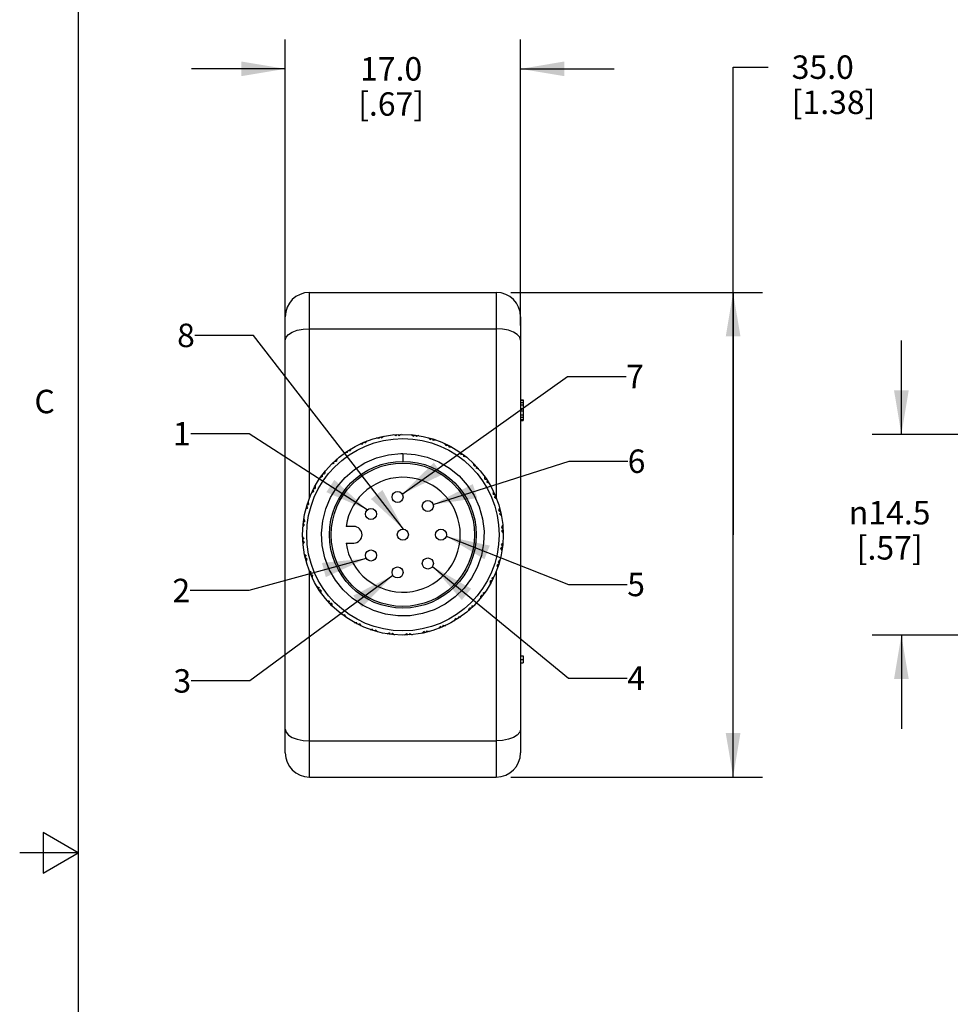
# Model space of a CAD drawing. Units: inches. Extents: x 0.7 to 21.3, y 0.5 to 16.
# Drawn here: x 0.7 to 4.7, y 7.6 to 11.8 of the extents above; entities that cross this region are included whole.
import ezdxf

# ---------------------------------------------------------------- set-up
doc = ezdxf.new("R2010")
doc.units = ezdxf.units.IN
doc.header["$LTSCALE"] = 1.21
doc.header["$MEASUREMENT"] = 0
doc.layers.get('0').update_dxf_attribs({"linetype": 'CONTINUOUS'})
for name, color, linetype in [('AXIS', 7, 'CONTINUOUS'), ('DRIVEN_DIMS', 7, 'CONTINUOUS'), ('NOTES', 7, 'CONTINUOUS')]:
    doc.layers.add(name, color=color, linetype=linetype)
doc.styles.add('TEXTSTYLE_2', font='txt', dxfattribs={"width": 0.8})
doc.styles.add('TEXTSTYLE_6', font='gdt')
doc.dimstyles.new('DIMSTYLE_1', dxfattribs={"dimtxt": 0.1, "dimasz": 0.1875, "dimexe": 0.125, "dimexo": 0.0625, "dimgap": 0.1, "dimtad": 0, "dimtih": 1, "dimtoh": 1, "dimdec": 1, "dimlfac": 0.666667, "dimzin": 0, "dimdsep": 46, "dimtxsty": 'STANDARD', "dimblk": '_FILLED', "dimblk1": '_FILLED', "dimblk2": '_FILLED', "dimcen": 0.09, "dimadec": 3, "dimazin": 0, "dimtp": 0.001, "dimtm": 0.001, "dimtfac": 1, "dimtdec": 1, "dimtofl": 0, "dimtmove": 0, "dimatfit": 3, "dimldrblk": '_FILLED', "dimfxl": 1, "dimtolj": 1, "dimtzin": 0, "dimarcsym": 0})
doc.dimstyles.get("Standard").update_dxf_attribs({"dimtxt": 0.1, "dimasz": 0.1875, "dimexe": 0.125, "dimexo": 0.0625, "dimgap": 0.09, "dimtad": 0, "dimtih": 1, "dimtoh": 1, "dimdec": 3, "dimzin": 0, "dimdsep": 46, "dimtxsty": 'STANDARD', "dimblk": '_FILLED', "dimblk1": '_FILLED', "dimblk2": '_FILLED', "dimcen": 0.09, "dimadec": 3, "dimazin": 0, "dimtol": 1, "dimtp": 0.001, "dimtm": 0.001, "dimtfac": 1, "dimtdec": 3, "dimtofl": 0, "dimtmove": 0, "dimatfit": 3, "dimldrblk": '_FILLED', "dimfxl": 1, "dimtolj": 1, "dimtzin": 0, "dimarcsym": 0})

# ---------------------------------------------------------------- blocks, each defined once
blk = doc.blocks.new('_FILLED')
at = {"color": 0, "linetype": 'BYBLOCK'}
blk.add_solid([(0, 0), (-1, 0.167), (-1, -0.167)], dxfattribs=at)
blk = doc.blocks.new('*D3')
at = {"layer": 'DRIVEN_DIMS', "color": 7, "linetype": 'CONTINUOUS'}
for p, q in [((3.7579, 9.6068), (3.7579, 11.6012)), ((3.7579, 11.6012), (3.9079, 11.6012)), ((2.81, 10.6402), (3.8829, 10.6402)), ((3.7579, 10.6402), (3.7579, 9.6068)), ((3.7579, 8.5733), (3.7579, 9.6068)), ((2.81, 8.5733), (3.8829, 8.5733))]:
    blk.add_line(p, q, dxfattribs=at)
at = {"layer": 'DRIVEN_DIMS', "color": 7, "linetype": 'CONTINUOUS', "xscale": 0.1875, "yscale": 0.1875, "zscale": 0.1875}
for p, rotation in [((3.7579, 10.6402), 90), ((3.7579, 8.5733), 270)]:
    blk.add_blockref('_FILLED', p, dxfattribs=dict(at, rotation=rotation))
at = {"layer": 'DRIVEN_DIMS', "color": 7, "linetype": 'CONTINUOUS', "insert": (4.0079, 11.6512), "char_height": 0.1, "width": 0.6, "attachment_point": 1, "line_spacing_factor": 0.9}
blk.add_mtext('35.0\\P[1.38]', dxfattribs=at)
blk = doc.blocks.new('*D4')
at = {"layer": 'DRIVEN_DIMS', "color": 7, "linetype": 'CONTINUOUS'}
for p, q in [((1.8469, 10.4989), (1.8469, 11.719)), ((2.8509, 10.4989), (2.8509, 11.719)), ((1.8469, 11.594), (1.4469, 11.594)), ((2.8509, 11.594), (3.2509, 11.594))]:
    blk.add_line(p, q, dxfattribs=at)
at = {"layer": 'DRIVEN_DIMS', "color": 7, "linetype": 'CONTINUOUS', "xscale": 0.1875, "yscale": 0.1875, "zscale": 0.1875}
blk.add_blockref('_FILLED', (1.8469, 11.594), dxfattribs=at)
at = {"layer": 'DRIVEN_DIMS', "color": 7, "linetype": 'CONTINUOUS', "xscale": 0.1875, "yscale": 0.1875, "zscale": 0.1875, "rotation": 180}
blk.add_blockref('_FILLED', (2.8509, 11.594), dxfattribs=at)
at = {"layer": 'DRIVEN_DIMS', "color": 7, "linetype": 'CONTINUOUS', "insert": (2.2989, 11.644), "char_height": 0.1, "width": 0.5, "attachment_point": 2, "line_spacing_factor": 0.9}
blk.add_mtext('17.0\\P[.67]', dxfattribs=at)
blk = doc.blocks.new('*D10')
at = {"layer": 'DRIVEN_DIMS', "color": 7, "linetype": 'CONTINUOUS'}
for p, q in [((4.4759, 10.0349), (4.4759, 10.4349)), ((5.7923, 10.0349), (4.3509, 10.0349)), ((5.7923, 9.1786), (4.3509, 9.1786)), ((4.4759, 9.1786), (4.4759, 8.7786))]:
    blk.add_line(p, q, dxfattribs=at)
at = {"layer": 'DRIVEN_DIMS', "color": 7, "linetype": 'CONTINUOUS', "xscale": 0.1875, "yscale": 0.1875, "zscale": 0.1875}
for p, rotation in [((4.4759, 10.0349), 270), ((4.4759, 9.1786), 90)]:
    blk.add_blockref('_FILLED', p, dxfattribs=dict(at, rotation=rotation))
at = {"layer": 'DRIVEN_DIMS', "color": 7, "linetype": 'CONTINUOUS', "insert": (4.4259, 9.7509), "char_height": 0.1, "width": 0.533333, "attachment_point": 2, "line_spacing_factor": 0.9, "style": 'TEXTSTYLE_6'}
blk.add_mtext('{\\fgdt;n}\\ftxt;14.5\\P[.57]', dxfattribs=at)

msp = doc.modelspace()

# ---------------------------------------------------------------- linework, layer by layer
at = {"color": 7, "linetype": 'CONTINUOUS'}
for p, q in [((0.964, 15.75), (0.964, 0.75)), ((1.9503, 9.7629), (1.9503, 10.6402)), ((1.9503, 10.6402), (2.7475, 10.6402)), ((2.7475, 10.6402), (2.7475, 9.763)), ((1.8469, 8.6766), (1.8469, 10.5369)), ((2.8509, 10.5369), (2.8509, 8.6766)), ((1.9503, 10.4857), (2.7475, 10.4857)), ((2.8509, 10.1826), (2.8627, 10.1826)), ((2.8509, 10.1801), (2.8627, 10.1801)), ((2.8509, 10.1702), (2.8627, 10.1702)), ((2.8627, 10.1826), (2.8627, 10.094)), ((2.8509, 10.1604), (2.8627, 10.1604)), ((2.8509, 10.1456), (2.8627, 10.1456)), ((2.8509, 10.1358), (2.8627, 10.1358)), ((2.8509, 10.1186), (2.8627, 10.1186)), ((2.8509, 10.1087), (2.8627, 10.1087)), ((2.8509, 10.0989), (2.8627, 10.0989)), ((2.8509, 10.0964), (2.8627, 10.0964)), ((2.8509, 10.094), (2.8627, 10.094)), ((2.1765, 9.9927), (2.1792, 9.9998)), ((2.1825, 10.0013), (2.1894, 9.9981)), ((2.2462, 10.0167), (2.25, 10.0233)), ((2.2535, 10.0242), (2.2598, 10.0198)), ((2.3189, 10.0283), (2.3239, 10.0342)), ((2.3275, 10.0344), (2.3329, 10.029)), ((2.3926, 10.0271), (2.3985, 10.032)), ((2.402, 10.0316), (2.4065, 10.0254)), ((2.4649, 10.0132), (2.4716, 10.017)), ((2.475, 10.0159), (2.4783, 10.009)), ((2.1121, 9.9569), (2.1135, 9.9644)), ((2.1165, 9.9664), (2.1239, 9.9644)), ((2.5337, 9.9868), (2.5409, 9.9894)), ((2.5441, 9.9878), (2.5462, 9.9804)), ((2.0549, 9.9104), (2.055, 9.9181)), ((2.0576, 9.9206), (2.0652, 9.9199)), ((2.3489, 9.9535), (2.3489, 9.9198)), ((2.5969, 9.949), (2.6045, 9.9503)), ((2.6073, 9.9481), (2.608, 9.9405)), ((2.6526, 9.9007), (2.6602, 9.9007)), ((2.6627, 9.898), (2.6621, 9.8904)), ((2.0067, 9.8548), (2.0054, 9.8623)), ((2.0075, 9.8652), (2.0151, 9.8659)), ((2.699, 9.8435), (2.7065, 9.8421)), ((2.7085, 9.8391), (2.7066, 9.8317)), ((1.9688, 9.7916), (1.9662, 9.7988)), ((1.9678, 9.802), (1.9752, 9.804)), ((2.7348, 9.7791), (2.742, 9.7765)), ((2.7434, 9.7732), (2.7402, 9.7662)), ((1.9425, 9.7228), (1.9387, 9.7294)), ((1.9397, 9.7329), (1.9466, 9.7361)), ((2.7588, 9.7095), (2.7655, 9.7056)), ((2.7663, 9.7021), (2.7619, 9.6958)), ((1.9241, 9.6599), (1.9303, 9.6643)), ((1.9285, 9.6504), (1.9236, 9.6563)), ((2.7705, 9.6367), (2.7763, 9.6318)), ((2.7765, 9.6282), (2.7711, 9.6228)), ((1.9213, 9.5853), (1.9266, 9.5908)), ((1.9273, 9.5768), (1.9215, 9.5817)), ((2.7737, 9.5536), (2.7675, 9.5492)), ((2.7693, 9.5631), (2.7742, 9.5572)), ((1.9315, 9.5114), (1.9358, 9.5177)), ((1.9389, 9.504), (1.9323, 9.5079)), ((1.9503, 8.5733), (1.9503, 9.4505)), ((2.7475, 9.4506), (2.7475, 8.5733)), ((2.758, 9.4807), (2.7511, 9.4774)), ((2.7553, 9.4908), (2.7591, 9.4841)), ((1.9544, 9.4404), (1.9576, 9.4473)), ((1.963, 9.4344), (1.9558, 9.4371)), ((2.7299, 9.4115), (2.7226, 9.4095)), ((2.729, 9.4219), (2.7316, 9.4147)), ((1.9893, 9.3744), (1.9912, 9.3818)), ((2.6902, 9.3483), (2.6826, 9.3476)), ((2.6911, 9.3588), (2.6924, 9.3512)), ((2.0351, 9.3155), (2.0357, 9.3231)), ((2.0452, 9.3128), (2.0376, 9.3129)), ((2.6402, 9.293), (2.6326, 9.2936)), ((2.6428, 9.3031), (2.6428, 9.2954)), ((2.0904, 9.2654), (2.0897, 9.273)), ((2.1009, 9.2646), (2.0933, 9.2633)), ((2.5813, 9.2472), (2.5739, 9.2491)), ((2.5856, 9.2567), (2.5843, 9.2491)), ((2.1536, 9.2257), (2.1516, 9.2331)), ((2.1641, 9.2267), (2.1569, 9.2241)), ((2.2228, 9.1976), (2.2195, 9.2045)), ((2.2329, 9.2004), (2.2262, 9.1966)), ((2.5153, 9.2123), (2.5083, 9.2155)), ((2.5212, 9.2209), (2.5186, 9.2137)), ((2.2957, 9.1819), (2.2913, 9.1882)), ((2.3052, 9.1864), (2.2993, 9.1815)), ((2.3703, 9.1792), (2.3649, 9.1845)), ((2.3789, 9.1852), (2.3739, 9.1793)), ((2.4442, 9.1894), (2.438, 9.1937)), ((2.4516, 9.1968), (2.4478, 9.1902)), ((2.8509, 9.09), (2.8627, 9.09)), ((2.8509, 9.0753), (2.8627, 9.0753)), ((2.8627, 9.09), (2.8627, 9.0605)), ((2.8509, 9.0605), (2.8627, 9.0605)), ((1.9503, 8.7278), (2.7475, 8.7278)), ((1.9503, 8.5733), (2.7475, 8.5733)), ((0.814, 8.3366), (0.814, 8.1634)), ((0.964, 8.25), (0.814, 8.3366)), ((0.964, 8.25), (0.714, 8.25)), ((0.814, 8.1634), (0.964, 8.25))]:
    msp.add_line(p, q, dxfattribs=at)
for points in [[(1.8469, 10.4364), (1.8504, 10.4492), (1.8608, 10.4611), (1.8772, 10.4713), (1.8986, 10.4791), (1.9235, 10.484), (1.9503, 10.4857)], [(2.8509, 10.4364), (2.8473, 10.4492), (2.837, 10.4611), (2.8206, 10.4713), (2.7992, 10.4791), (2.7743, 10.484), (2.7475, 10.4857)], [(2.1961, 10.0067), (2.1938, 10.0039), (2.1916, 10.001), (2.1894, 9.9981)], [(2.2462, 10.0167), (2.2411, 10.0183), (2.2361, 10.0198)], [(2.2678, 10.0272), (2.2652, 10.0248), (2.2625, 10.0223), (2.2598, 10.0198)], [(2.3189, 10.0283), (2.3142, 10.0308), (2.3096, 10.0331)], [(2.3421, 10.0349), (2.339, 10.0329), (2.3359, 10.031), (2.3329, 10.029)], [(2.3926, 10.0271), (2.3884, 10.0303), (2.3842, 10.0335)], [(2.4165, 10.0295), (2.4132, 10.0282), (2.4098, 10.0268), (2.4065, 10.0254)], [(2.4649, 10.0132), (2.4613, 10.017), (2.4578, 10.0208)], [(2.4889, 10.0114), (2.4854, 10.0106), (2.4818, 10.0098), (2.4783, 10.009)], [(2.5337, 9.9868), (2.5309, 9.9913), (2.528, 9.9956)], [(2.1121, 9.9569), (2.1069, 9.9566), (2.1017, 9.9563)], [(2.1289, 9.9741), (2.1272, 9.9709), (2.1256, 9.9677), (2.1239, 9.9644)], [(2.1765, 9.9927), (2.1713, 9.9933), (2.1661, 9.994)], [(2.557, 9.9809), (2.5534, 9.9808), (2.5498, 9.9806), (2.5462, 9.9804)], [(2.5969, 9.949), (2.5949, 9.9538), (2.5928, 9.9586)], [(2.3271, 9.2607), (2.2748, 9.268), (2.2241, 9.2832), (2.1764, 9.3059), (2.1327, 9.3357), (2.094, 9.3717), (2.0612, 9.4131), (2.0351, 9.4591), (2.0163, 9.5085), (2.0053, 9.5602), (2.0022, 9.613), (2.0072, 9.6656), (2.0201, 9.7169), (2.0406, 9.7656), (2.0684, 9.8106), (2.1026, 9.8509), (2.1426, 9.8855), (2.1873, 9.9136), (2.2358, 9.9346), (2.287, 9.9479), (2.3396, 9.9534), (2.3489, 9.9529)], [(2.0685, 9.9303), (2.0674, 9.9269), (2.0663, 9.9234), (2.0652, 9.9199)], [(2.3489, 9.9535), (2.4016, 9.9495), (2.4531, 9.9375), (2.5021, 9.9178), (2.5476, 9.8909), (2.5885, 9.8574), (2.6238, 9.8181), (2.6528, 9.7738), (2.6746, 9.7257), (2.6889, 9.6748), (2.6953, 9.6223), (2.6936, 9.5695), (2.684, 9.5175), (2.6665, 9.4676), (2.6417, 9.421), (2.61, 9.3786), (2.5723, 9.3416), (2.5294, 9.3107), (2.4823, 9.2867), (2.4321, 9.2701), (2.38, 9.2614), (2.3271, 9.2607)], [(2.6188, 9.9391), (2.6153, 9.9396), (2.6117, 9.9401), (2.608, 9.9405)], [(2.0166, 9.8767), (2.0161, 9.8731), (2.0156, 9.8695), (2.0151, 9.8659)], [(2.0549, 9.9104), (2.0498, 9.9093), (2.0447, 9.9081)], [(2.6526, 9.9007), (2.6514, 9.9058), (2.6502, 9.9109)], [(2.6724, 9.8872), (2.669, 9.8883), (2.6655, 9.8894), (2.6621, 9.8904)], [(2.0067, 9.8548), (2.0018, 9.8528), (1.997, 9.8507)], [(2.699, 9.8435), (2.6987, 9.8488), (2.6985, 9.854)], [(2.7162, 9.8267), (2.713, 9.8284), (2.7098, 9.8301), (2.7066, 9.8317)], [(1.9688, 9.7916), (1.9644, 9.7888), (1.96, 9.7859)], [(1.9747, 9.8149), (1.9749, 9.8113), (1.975, 9.8077), (1.9752, 9.804)], [(2.7348, 9.7791), (2.7355, 9.7843), (2.7361, 9.7895)], [(1.9443, 9.7468), (1.945, 9.7432), (1.9458, 9.7397), (1.9466, 9.7361)], [(2.7488, 9.7596), (2.746, 9.7618), (2.7431, 9.764), (2.7402, 9.7662)], [(1.9425, 9.7228), (1.9386, 9.7192), (1.9348, 9.7156)], [(2.7588, 9.7095), (2.7604, 9.7145), (2.7619, 9.7195)], [(1.9261, 9.6744), (1.9275, 9.671), (1.9289, 9.6677), (1.9303, 9.6643)], [(2.7693, 9.6878), (2.7669, 9.6905), (2.7644, 9.6932), (2.7619, 9.6958)], [(1.9285, 9.6504), (1.9253, 9.6463), (1.9222, 9.6421)], [(2.7705, 9.6367), (2.7729, 9.6414), (2.7752, 9.6461)], [(2.777, 9.6136), (2.7751, 9.6166), (2.7731, 9.6197), (2.7711, 9.6228)], [(1.9208, 9.5999), (1.9227, 9.5969), (1.9247, 9.5938), (1.9266, 9.5908)], [(1.9273, 9.5768), (1.9249, 9.5721), (1.9225, 9.5675)], [(2.7717, 9.5392), (2.7703, 9.5425), (2.7689, 9.5459), (2.7675, 9.5492)], [(2.7693, 9.5631), (2.7725, 9.5673), (2.7756, 9.5714)], [(1.9285, 9.5257), (1.9309, 9.523), (1.9334, 9.5203), (1.9358, 9.5177)], [(1.9389, 9.504), (1.9374, 9.499), (1.9358, 9.494)], [(2.7553, 9.4908), (2.7592, 9.4943), (2.763, 9.4979)], [(1.9489, 9.4539), (1.9518, 9.4517), (1.9547, 9.4495), (1.9576, 9.4473)], [(2.7535, 9.4668), (2.7527, 9.4703), (2.752, 9.4738), (2.7511, 9.4774)], [(1.963, 9.4344), (1.9623, 9.4292), (1.9617, 9.424)], [(2.723, 9.3986), (2.7229, 9.4022), (2.7228, 9.4059), (2.7226, 9.4095)], [(2.729, 9.4219), (2.7334, 9.4248), (2.7378, 9.4276)], [(1.9816, 9.3868), (1.9847, 9.3851), (1.988, 9.3834), (1.9912, 9.3818)], [(1.9988, 9.37), (1.995, 9.3707), (1.9912, 9.3714)], [(1.9988, 9.37), (1.999, 9.3648), (1.9993, 9.3596)], [(2.0253, 9.3264), (2.0288, 9.3253), (2.0322, 9.3242), (2.0357, 9.3231)], [(2.6812, 9.3368), (2.6817, 9.3404), (2.6822, 9.344), (2.6826, 9.3476)], [(2.6911, 9.3588), (2.696, 9.3608), (2.7008, 9.3628)], [(2.0452, 9.3128), (2.0464, 9.3077), (2.0476, 9.3026)], [(2.6293, 9.2832), (2.6304, 9.2866), (2.6315, 9.2901), (2.6326, 9.2936)], [(2.6428, 9.3031), (2.648, 9.3042), (2.653, 9.3054)], [(2.0789, 9.2744), (2.0825, 9.2739), (2.0861, 9.2735), (2.0897, 9.273)], [(2.1009, 9.2646), (2.1029, 9.2597), (2.105, 9.2549)], [(2.5689, 9.2394), (2.5705, 9.2426), (2.5722, 9.2458), (2.5739, 9.2491)], [(2.5856, 9.2567), (2.5909, 9.2569), (2.5961, 9.2572)], [(2.1408, 9.2326), (2.1444, 9.2327), (2.148, 9.2329), (2.1516, 9.2331)], [(2.1641, 9.2267), (2.1669, 9.2223), (2.1698, 9.2179)], [(2.2089, 9.2021), (2.2124, 9.2029), (2.216, 9.2037), (2.2195, 9.2045)], [(2.2329, 9.2004), (2.2364, 9.1965), (2.24, 9.1927)], [(2.5017, 9.2068), (2.5039, 9.2097), (2.5062, 9.2125), (2.5083, 9.2155)], [(2.5212, 9.2209), (2.5265, 9.2202), (2.5316, 9.2196)], [(2.2813, 9.184), (2.2846, 9.1853), (2.288, 9.1867), (2.2913, 9.1882)], [(2.3052, 9.1864), (2.3094, 9.1832), (2.3136, 9.1801)], [(2.3557, 9.1787), (2.3588, 9.1806), (2.3618, 9.1825), (2.3649, 9.1845)], [(2.3789, 9.1852), (2.3835, 9.1828), (2.3882, 9.1804)], [(2.43, 9.1864), (2.4326, 9.1888), (2.4353, 9.1912), (2.438, 9.1937)], [(2.4516, 9.1968), (2.4566, 9.1952), (2.4616, 9.1937)], [(1.8469, 8.7771), (1.8504, 8.7643), (1.8608, 8.7524), (1.8772, 8.7422), (1.8986, 8.7344), (1.9235, 8.7295), (1.9503, 8.7278)], [(2.8509, 8.7771), (2.8473, 8.7643), (2.837, 8.7524), (2.8206, 8.7422), (2.7992, 8.7344), (2.7743, 8.7295), (2.7475, 8.7278)]]:
    msp.add_lwpolyline(points, dxfattribs=at)
for radius in [0.4281, 0.4104]:
    msp.add_circle((2.3489, 9.6068), radius, dxfattribs=at)
for centre, start, end in [((1.9503, 10.5369), 90, 180), ((2.7475, 10.5369), 0, 90), ((1.9503, 8.6766), 180, 270), ((2.7475, 8.6766), 270, 360)]:
    msp.add_arc(centre, 0.1033, start, end, dxfattribs=at)
at = {"layer": 'AXIS', "color": 7, "linetype": 'CONTINUOUS'}
for p, q in [((2.1392, 9.6422), (2.1064, 9.6422)), ((2.1064, 9.5713), (2.1392, 9.5713))]:
    msp.add_line(p, q, dxfattribs=at)
for centre, radius in [((2.3489, 9.6068), 0.313), ((2.3489, 9.6068), 0.3056), ((2.3263, 9.7676), 0.0236), ((2.4554, 9.7293), 0.0236), ((2.2127, 9.6952), 0.0236), ((2.3489, 9.6068), 0.0236), ((2.5113, 9.6068), 0.0236), ((2.2127, 9.5183), 0.0236), ((2.4554, 9.4842), 0.0236), ((2.3263, 9.4459), 0.0236)]:
    msp.add_circle(centre, radius, dxfattribs=at)
for centre, radius, start, end in [((2.3489, 9.6068), 0.2451, 188.3129, 171.6871), ((2.1392, 9.6068), 0.0354, 270, 90)]:
    msp.add_arc(centre, radius, start, end, dxfattribs=at)

# ---------------------------------------------------------------- texts
at = {"color": 7, "linetype": 'CONTINUOUS', "insert": (0.864, 10.225), "char_height": 0.1, "width": 0.08, "attachment_point": 3, "line_spacing_factor": 0.9, "style": 'TEXTSTYLE_2'}
msp.add_mtext('C', dxfattribs=at)
at = {"layer": 'NOTES', "color": 7, "linetype": 'CONTINUOUS', "char_height": 0.1, "width": 0.1, "line_spacing_factor": 0.9}
for s, insert, attachment_point in [('8', (1.4614, 10.5071), 3), ('7', (3.3014, 10.3319), 1), ('1', (1.4437, 10.0876), 3), ('6', (3.3081, 9.9703), 1), ('2', (1.4415, 9.419), 3), ('5', (3.3062, 9.4447), 1), ('3', (1.4458, 9.0332), 3), ('4', (3.3062, 9.0452), 1)]:
    msp.add_mtext(s, dxfattribs=dict(at, insert=insert, attachment_point=attachment_point))

# ---------------------------------------------------------------- dimensions: what is measured, and where the dimension line sits
at = {"layer": 'DRIVEN_DIMS', "color": 7, "linetype": 'CONTINUOUS'}
dim = msp.add_linear_dim(base=(2.8509, 11.594), p1=(1.8469, 10.4364), p2=(2.8509, 10.4364), text='<>\\P[]', dimstyle='DIMSTYLE_1', dxfattribs=at)
dim.commit()
dim.dimension.update_dxf_attribs({"geometry": '*D4', "text_midpoint": (2.3489, 11.519), "dimtype": 160})
for base, p1, p2, angle, text, picture, middle in [((3.7579, 10.6402), (2.7475, 8.5733), (2.7475, 10.6402), 90, '<>\\P[]', '*D3', (4.3079, 11.5262)), ((4.4759, 9.1786), (5.8548, 10.0349), (5.8548, 9.1786), 270, '%%c<>\\P[]', '*D10', (4.4759, 9.6259))]:
    dim = msp.add_linear_dim(base=base, p1=p1, p2=p2, angle=angle, text=text, dimstyle='DIMSTYLE_1', dxfattribs=at)
    dim.commit()
    dim.dimension.update_dxf_attribs({"geometry": picture, "text_midpoint": middle, "dimtype": 160})

# ---------------------------------------------------------------- leaders
at = {"layer": 'NOTES', "color": 7, "linetype": 'CONTINUOUS'}
for points in [[(2.3522, 9.6301), (1.7114, 10.4571), (1.4614, 10.4571)], [(2.3462, 9.7804), (3.0514, 10.2819), (3.3014, 10.2819)], [(2.1972, 9.7131), (1.6937, 10.0376), (1.4437, 10.0376)], [(2.4781, 9.736), (3.0581, 9.9203), (3.3081, 9.9203)], [(2.534, 9.6001), (3.0562, 9.3947), (3.3062, 9.3947)], [(2.1928, 9.5055), (1.6915, 9.369), (1.4415, 9.369)], [(2.4753, 9.4714), (3.0562, 8.9952), (3.3062, 8.9952)], [(2.3064, 9.4332), (1.6958, 8.9832), (1.4458, 8.9832)]]:
    msp.add_leader(points, dimstyle='STANDARD', override={"dimtad": 0}, dxfattribs=at)

doc.saveas('drawing.dxf')
